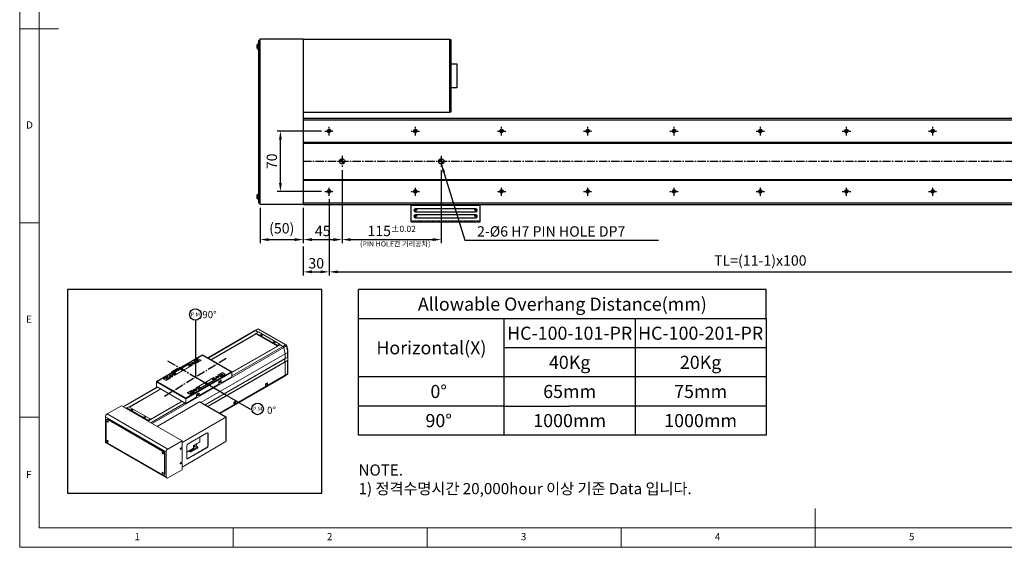
# Model space of a CAD drawing. Units: millimetres. Extents: x 10 to 5523, y 10 to 1256.
# Drawn here: x 10 to 1152, y 10 to 621 of the extents above; entities that cross this region are included whole.
import ezdxf
from ezdxf.enums import TextEntityAlignment as Align

# ---------------------------------------------------------------- set-up
doc = ezdxf.new("R2010")
doc.units = ezdxf.units.MM
doc.header["$LTSCALE"] = 0.5
doc.header["$PDSIZE"] = -1
for name, pattern in [('CENTER', [2, 1.25, -0.25, 0.25, -0.25]), ('CENTER2', [28.575, 19.05, -3.175, 3.175, -3.175]), ('HIDDEN', [0.375, 0.25, -0.125])]:
    doc.linetypes.add(name, pattern=pattern)
for name, color, linetype in [('1', 3, 'CENTER2'), ('2', 5, 'HIDDEN'), ('4', 4, 'Continuous'), ('CL', 1, 'CENTER'), ('표제란', 4, 'Continuous')]:
    doc.layers.add(name, color=color, linetype=linetype)
doc.styles.get("Standard").update_dxf_attribs({"font": 'romans.shx', "bigfont": 'whgtxt.shx'})
doc.dimstyles.new('A3', dxfattribs={"dimscale": 4, "dimtxt": 3, "dimasz": 2.5, "dimexe": 1, "dimexo": 1, "dimgap": 1, "dimtad": 1, "dimdec": 4, "dimdsep": 46, "dimtxsty": 'Standard', "dimcen": 0, "dimclrd": 4, "dimclre": 4, "dimclrt": 254, "dimazin": 2, "dimtfac": 1, "dimtdec": 4, "dimtmove": 0, "dimatfit": 3, "dimfxl": 1, "dimtolj": 1, "dimarcsym": 0})

# ---------------------------------------------------------------- blocks, each defined once
blk = doc.blocks.new('표제란2')
at = {"linetype": 'Continuous', "lineweight": 0}
for p, q in [((10, 297), (10, 20)), ((10, 20), (410, 20))]:
    blk.add_line(p, q, dxfattribs=at)
at = {"layer": '표제란', "linetype": 'Continuous', "lineweight": 0}
for p, q in [((15, 292), (15, 25)), ((10, 153.5), (20, 153.5)), ((10, 103.5), (15, 103.5)), ((15, 53.5), (10, 53.5)), ((215, 20), (215, 30)), ((15, 25), (275, 25)), ((65, 20), (65, 25)), ((115, 25), (115, 20)), ((165, 20), (165, 25))]:
    blk.add_line(p, q, dxfattribs=at)
at = {"layer": '표제란', "linetype": 'Continuous', "lineweight": 0, "char_height": 1.85, "attachment_point": 1}
for s, insert in [('D', (11.67, 129.67)), ('E', (11.67, 79.67)), ('F', (11.67, 39.67)), ('1', (39.58, 23.67)), ('2', (89.17, 23.67)), ('3', (139.17, 23.67)), ('4', (189.17, 23.67)), ('5', (239.17, 23.67))]:
    blk.add_mtext(s, dxfattribs=dict(at, insert=insert))
blk = doc.blocks.new('SHEET')
for p, q in [((611.02, 222.54), (331.02, 222.54)), ((331.02, 202.54), (331.02, 222.54)), ((611.02, 202.54), (611.02, 222.54)), ((331.02, 202.54), (611.02, 202.54)), ((331.02, 122.54), (331.02, 202.54)), ((431.02, 122.54), (431.02, 202.54)), ((521.02, 202.54), (521.02, 122.54)), ((611.02, 202.54), (611.02, 122.54)), ((611.02, 182.54), (431.02, 182.54)), ((611.02, 162.54), (331.02, 162.54)), ((431.02, 142.54), (331.02, 142.54)), ((431.02, 142.54), (476.02, 142.54)), ((611.02, 142.54), (476.02, 142.54)), ((611.02, 122.54), (331.02, 122.54))]:
    blk.add_line(p, q)
blk = doc.blocks.new('*D162')
at = {"color": 4, "lineweight": -2, "transparency": 16777216}
for p, q in [((359.9, 492.2), (308.4, 492.2)), ((312.4, 432.2), (312.4, 482.2)), ((359.9, 422.2), (308.4, 422.2))]:
    blk.add_line(p, q, dxfattribs=at)
at = {"color": 4, "transparency": 16777216}
for points in [[(310.7, 482.2), (314, 482.2), (312.4, 492.2)], [(310.7, 432.2), (314, 432.2), (312.4, 422.2)]]:
    blk.add_solid(points, dxfattribs=at)
at = {"layer": 'Defpoints', "color": 0, "transparency": 16777216}
for p in [(312.4, 492.2), (363.9, 492.2), (363.9, 422.2)]:
    blk.add_point(p, dxfattribs=at)
at = {"color": 254, "transparency": 16777216, "insert": (302.4, 457.2), "char_height": 12, "attachment_point": 5, "rotation": 90}
blk.add_mtext('\\A1;70', dxfattribs=at)
blk = doc.blocks.new('*D163')
at = {"color": 4, "lineweight": -2, "transparency": 16777216}
for p, q in [((383.9, 447), (383.9, 362.5)), ((338.9, 403.2), (338.9, 362.5)), ((348.9, 366.5), (373.9, 366.5))]:
    blk.add_line(p, q, dxfattribs=at)
at = {"color": 4, "transparency": 16777216}
for points in [[(348.9, 368.2), (348.9, 364.8), (338.9, 366.5)], [(373.9, 368.2), (373.9, 364.8), (383.9, 366.5)]]:
    blk.add_solid(points, dxfattribs=at)
at = {"layer": 'Defpoints', "color": 0, "transparency": 16777216}
for p in [(383.9, 451), (338.9, 407.2), (383.9, 366.5)]:
    blk.add_point(p, dxfattribs=at)
at = {"color": 254, "transparency": 16777216, "insert": (361.4, 376.5), "char_height": 12, "attachment_point": 5}
blk.add_mtext('\\A1;45', dxfattribs=at)
blk = doc.blocks.new('*D164')
at = {"color": 4, "lineweight": -2, "transparency": 16777216}
for p, q in [((383.9, 447), (383.9, 362.5)), ((498.9, 447), (498.9, 362.5)), ((393.9, 366.5), (488.9, 366.5))]:
    blk.add_line(p, q, dxfattribs=at)
at = {"color": 4, "transparency": 16777216}
for points in [[(393.9, 368.2), (393.9, 364.8), (383.9, 366.5)], [(488.9, 368.2), (488.9, 364.8), (498.9, 366.5)]]:
    blk.add_solid(points, dxfattribs=at)
at = {"layer": 'Defpoints', "color": 0, "transparency": 16777216}
for p in [(383.9, 451), (498.9, 451), (498.9, 366.5)]:
    blk.add_point(p, dxfattribs=at)
at = {"color": 254, "transparency": 16777216, "insert": (441.4, 376.5), "char_height": 12, "attachment_point": 5}
blk.add_mtext('\\A1;115{\\H7.200000;±0.02}', dxfattribs=at)
blk = doc.blocks.new('*D165')
at = {"color": 4, "lineweight": -2, "transparency": 16777216}
for p, q in [((368.9, 413.2), (368.9, 325.1)), ((338.9, 358.5), (338.9, 325.1)), ((348.9, 329.1), (358.9, 329.1))]:
    blk.add_line(p, q, dxfattribs=at)
at = {"color": 4, "transparency": 16777216}
for points in [[(348.9, 330.8), (348.9, 327.5), (338.9, 329.1)], [(358.9, 330.8), (358.9, 327.5), (368.9, 329.1)]]:
    blk.add_solid(points, dxfattribs=at)
at = {"layer": 'Defpoints', "color": 0, "transparency": 16777216}
for p in [(368.9, 417.2), (338.9, 362.5), (368.9, 329.1)]:
    blk.add_point(p, dxfattribs=at)
at = {"color": 254, "transparency": 16777216, "insert": (353.9, 339.1), "char_height": 12, "attachment_point": 5}
blk.add_mtext('\\A1;30', dxfattribs=at)
blk = doc.blocks.new('*D166')
at = {"color": 4, "lineweight": -2, "transparency": 16777216}
for p, q in [((368.9, 413.2), (368.9, 325.1)), ((1368.9, 413.2), (1368.9, 325.1)), ((378.9, 329.1), (1358.9, 329.1))]:
    blk.add_line(p, q, dxfattribs=at)
at = {"color": 4, "transparency": 16777216}
for points in [[(378.9, 330.8), (378.9, 327.5), (368.9, 329.1)], [(1358.9, 330.8), (1358.9, 327.5), (1368.9, 329.1)]]:
    blk.add_solid(points, dxfattribs=at)
at = {"layer": 'Defpoints', "color": 0, "transparency": 16777216}
for p in [(368.9, 417.2), (1368.9, 417.2), (1368.9, 329.1)]:
    blk.add_point(p, dxfattribs=at)
at = {"color": 254, "transparency": 16777216, "insert": (868.9, 342.3), "char_height": 12, "attachment_point": 5}
blk.add_mtext('\\A1;TL=(11-1)x100', dxfattribs=at)
blk = doc.blocks.new('A$C2E615F05')
blk.add_circle((5, 5), 1.62)
at = {"layer": '1', "linetype": 'CENTER', "ltscale": 2}
for p, q in [((10, 5), (0, 5)), ((5, 10), (5, 0))]:
    blk.add_line(p, q, dxfattribs=at)
at = {"layer": 'CL'}
blk.add_arc((5, 5), 2, 0, 270, dxfattribs=at)
blk = doc.blocks.new('*U159')
blk.add_blockref('A$C2E615F05', (-5, -5))
blk = doc.blocks.new('*U160')
at = {"color": 0, "linetype": 'ByBlock', "lineweight": -2, "transparency": 16777216, "extrusion": (0, 0, -1), "zscale": -1, "rotation": 270}
blk.add_blockref('*U159', (0, 0), dxfattribs=at)
blk = doc.blocks.new('*U161')
at = {"color": 0, "linetype": 'ByBlock', "lineweight": -2, "transparency": 16777216}
for p in [(0, 0), (100, 0), (200, 0), (300, 0), (400, 0), (500, 0), (600, 0), (700, 0), (800, 0), (900, 0), (1000, 0), (0, -70), (100, -70), (200, -70), (300, -70), (400, -70), (500, -70), (600, -70), (700, -70), (800, -70), (900, -70), (1000, -70)]:
    blk.add_blockref('*U160', p, dxfattribs=at)
blk = doc.blocks.new('A$C667E6C74')
for p, q in [((20.2, 80), (0, 80)), ((0, 0), (0, 80)), ((1.2, 80), (1.2, 0)), ((20.2, 0), (20.2, 80)), ((4.9, 75), (4.9, 5)), ((8.4, 5), (8.4, 75)), ((11.9, 75), (11.9, 5)), ((15.4, 5), (15.4, 75)), ((20.2, 0), (0, 0))]:
    blk.add_line(p, q)
for centre, start, end in [((6.7, 75), 0, 180), ((13.7, 75), 0, 180), ((6.7, 5), 180, 0), ((13.7, 5), 180, 0)]:
    blk.add_arc(centre, 1.75, start, end)
at = {"layer": '1'}
for p, q in [((4.7, 75), (8.7, 75)), ((6.7, 77), (6.7, 73)), ((11.7, 75), (15.7, 75)), ((13.7, 77), (13.7, 73)), ((4.7, 5), (8.7, 5)), ((6.7, 7), (6.7, 3)), ((11.7, 5), (15.7, 5)), ((13.7, 7), (13.7, 3))]:
    blk.add_line(p, q, dxfattribs=at)
at = {"layer": '2'}
blk.add_line((19, 0), (19, 80), dxfattribs=at)
blk = doc.blocks.new('*D175')
at = {"color": 4, "lineweight": -2, "transparency": 16777216}
for p, q in [((288.9, 403.2), (288.9, 362.5)), ((338.9, 403.2), (338.9, 362.5)), ((298.9, 366.5), (328.9, 366.5))]:
    blk.add_line(p, q, dxfattribs=at)
at = {"color": 4, "transparency": 16777216}
for points in [[(298.9, 368.2), (298.9, 364.8), (288.9, 366.5)], [(328.9, 368.2), (328.9, 364.8), (338.9, 366.5)]]:
    blk.add_solid(points, dxfattribs=at)
at = {"layer": 'Defpoints', "color": 0, "transparency": 16777216}
for p in [(288.9, 407.2), (338.9, 407.2), (338.9, 366.5)]:
    blk.add_point(p, dxfattribs=at)
at = {"color": 254, "transparency": 16777216, "insert": (313.9, 379.6), "char_height": 12, "attachment_point": 5}
blk.add_mtext('\\A1;(50)', dxfattribs=at)
blk = doc.blocks.new('A$C58CD3AF1')
for centre in [(34.4, 111.9), (104, 6.4)]:
    blk.add_circle(centre, 6.44)
at = {"layer": '1'}
for p, q in [((0, 20.8), (68.9, 63.1)), ((3.4, 60.1), (65.5, 23.9))]:
    blk.add_line(p, q, dxfattribs=at)
at = {"layer": 'CL'}
for p, q in [((34.4, 105.5), (34.4, 42)), ((34.4, 42), (96.4, 5.8))]:
    blk.add_line(p, q, dxfattribs=at)
for p in [(34.4, 111.9), (104, 6.4)]:
    blk.add_text('P.M', height=4.29).set_placement(p, align=Align.MIDDLE_CENTER)
for s, p in [('90%%D', (42.2, 107.8)), ('0%%D', (114.6, 0.9))]:
    blk.add_text(s, height=7.94).set_placement(p)
blk = doc.blocks.new('A$C18D14766')
at = {"color": 7, "linetype": 'Continuous', "lineweight": 15}
for p, q in [((170, 166.5), (167.2, 164.8)), ((170.7, 166.4), (167.9, 164.8)), ((201.2, 148.8), (170.7, 166.4)), ((202, 148.9), (171.5, 166.5)), ((167.2, 164.8), (114.3, 134.3)), ((168.3, 161.3), (117.9, 132.2)), ((168.3, 161.2), (118, 132.1)), ((168.5, 161.1), (118.1, 132.1)), ((167.9, 164.8), (170.6, 163.2)), ((167.9, 164.8), (170.6, 163.2)), ((168.6, 162), (168.3, 161.8)), ((192.3, 148), (168.3, 161.8)), ((168.3, 161.8), (168.3, 161.2)), ((168.3, 161.2), (192.3, 147.4)), ((171.1, 163.5), (168.6, 162)), ((168.6, 162), (192.3, 148.4)), ((194.8, 149.8), (171.1, 163.5)), ((195.2, 149), (141.4, 118)), ((192.2, 147.4), (141.4, 118.2)), ((192.2, 147.4), (141.4, 118.1)), ((192.3, 148.4), (194.8, 149.8)), ((195.2, 149.6), (192.3, 148)), ((192.3, 148), (192.3, 148.4)), ((192.3, 148), (192.3, 147.4)), ((195.2, 149.6), (194.8, 149.8)), ((195.2, 149.6), (195.2, 149)), ((195.2, 149), (198.4, 147.2)), ((195.2, 149), (198.4, 147.2)), ((201.2, 148.8), (198.4, 147.2)), ((202.1, 147.7), (199.3, 146.1)), ((108.6, 137.6), (57.2, 107.9)), ((108.6, 137.4), (57.7, 108)), ((103.8, 133.4), (99.2, 130.8)), ((103.8, 133.4), (106.6, 131.8)), ((141.2, 118.7), (108.6, 137.6)), ((140.7, 118.8), (108.6, 137.4)), ((200.8, 133.5), (111.4, 81.9)), ((200.6, 133.2), (111.6, 81.8)), ((204.1, 135.2), (200.6, 133.2)), ((200.8, 133.5), (200.6, 133.2)), ((200.8, 133.5), (200.6, 133.2)), ((200.6, 133.2), (200.6, 129.9)), ((200.6, 133.2), (200.6, 129.9)), ((203.6, 140.5), (200.8, 138.8)), ((200.8, 138.8), (200.8, 133.5)), ((200.8, 138.8), (200.8, 133.5)), ((203.6, 135.2), (200.8, 133.5)), ((203.6, 135.2), (203.6, 140.5)), ((204.1, 117), (204.1, 141.1)), ((204.1, 131.9), (204.1, 135.2)), ((80.3, 122.5), (74, 118.9)), ((80.6, 122.5), (74.3, 118.8)), ((94.2, 127.9), (74.4, 116.5)), ((97.1, 126.3), (77.3, 114.9)), ((77.3, 114.5), (97.4, 126.1)), ((80.6, 122.5), (81.5, 122)), ((94.2, 127.9), (97.1, 126.3)), ((96.8, 128.3), (96.8, 128.1)), ((97.4, 126.1), (97.1, 126.3)), ((97.1, 125.9), (97.1, 126.3)), ((97.6, 128.4), (98, 128.7)), ((97.7, 128.1), (97.6, 128.4)), ((98.3, 128), (97.7, 128.1)), ((97.8, 128.1), (98, 128.2)), ((98, 128.7), (98.5, 128.6)), ((98, 128.2), (98, 128.7)), ((98, 128.2), (98.3, 128.2)), ((98.7, 128.2), (98.3, 128)), ((98.3, 128.2), (98.5, 128.1)), ((98.5, 128.6), (98.7, 128.2)), ((98.5, 128.2), (98.5, 128.6)), ((99.2, 130.8), (98.8, 130.6)), ((98.8, 130.6), (102, 128.7)), ((102, 129.1), (99.2, 130.8)), ((99.2, 130.4), (99.2, 130.8)), ((99.5, 128.1), (99.5, 128.3)), ((106.6, 131.8), (102, 129.1)), ((102, 128.7), (107, 131.6)), ((102, 129.1), (102, 128.7)), ((107, 131.6), (106.6, 131.8)), ((106.6, 131.8), (106.6, 131.4)), ((200.6, 129.9), (114.4, 80.2)), ((200.8, 129.4), (115, 79.9)), ((204.1, 131.9), (200.6, 129.9)), ((200.6, 129.9), (200.8, 129.4)), ((200.6, 129.9), (200.8, 129.4)), ((203.6, 131.1), (200.8, 129.4)), ((200.8, 129.4), (200.8, 115.1)), ((200.8, 129.4), (200.8, 114.7)), ((203.6, 116.4), (203.6, 131.1)), ((64.9, 111), (64.5, 110.8)), ((64.5, 110.8), (67.7, 108.9)), ((69.5, 113.6), (64.9, 111)), ((64.9, 110.6), (64.9, 111)), ((64.9, 111), (67.7, 109.4)), ((72.3, 112), (67.7, 109.4)), ((67.7, 108.9), (72.7, 111.8)), ((69.5, 113.6), (72.3, 112)), ((72.1, 114), (72.1, 113.8)), ((72.7, 111.8), (72.3, 112)), ((72.3, 111.6), (72.3, 112)), ((72.8, 114.1), (73.2, 114.4)), ((73, 113.8), (72.8, 114.1)), ((73, 113.8), (73.2, 113.9)), ((73.5, 113.7), (73, 113.8)), ((73.2, 114.4), (73.8, 114.3)), ((73.2, 113.9), (73.2, 114.4)), ((73.2, 113.9), (73.5, 113.9)), ((73.9, 114), (73.5, 113.7)), ((73.5, 113.9), (73.7, 113.8)), ((73.8, 117.5), (73.8, 118.6)), ((73.8, 114.3), (73.9, 114)), ((73.8, 113.9), (73.8, 114.3)), ((74.4, 116.5), (74.1, 116.3)), ((74.1, 116.3), (77.3, 114.5)), ((74.3, 118.8), (75.2, 118.3)), ((74.3, 118.1), (74.3, 117.8)), ((74.8, 118.1), (74.4, 118.2)), ((77.3, 114.9), (74.4, 116.5)), ((74.4, 116.1), (74.4, 116.5)), ((74.7, 113.8), (74.7, 114)), ((77.3, 114.9), (77.3, 114.5)), ((89.8, 89.5), (140.7, 118.8)), ((141.4, 118.4), (89.8, 88.6)), ((121.1, 112.4), (101.3, 101)), ((123.9, 110.8), (104.1, 99.4)), ((104.1, 98.9), (124.3, 110.6)), ((121.1, 112.4), (123.9, 110.8)), ((123.7, 112.8), (123.7, 112.5)), ((124.3, 110.6), (123.9, 110.8)), ((123.9, 110.4), (123.9, 110.8)), ((124.4, 112.9), (124.9, 113.1)), ((124.6, 112.6), (124.4, 112.9)), ((125.2, 112.5), (124.6, 112.6)), ((124.7, 112.6), (124.9, 112.7)), ((124.9, 113.1), (125.4, 113.1)), ((124.9, 112.7), (124.9, 113.1)), ((124.9, 112.7), (125.1, 112.7)), ((125.1, 112.7), (125.4, 112.6)), ((125.6, 112.7), (125.2, 112.5)), ((125.4, 113.1), (125.6, 112.7)), ((125.4, 112.6), (125.4, 113.1)), ((126.1, 115.3), (125.7, 115.1)), ((125.7, 115.1), (128.9, 113.2)), ((130.7, 117.9), (126.1, 115.3)), ((128.9, 113.6), (126.1, 115.3)), ((126.1, 115.3), (126.1, 114.9)), ((126.3, 112.5), (126.3, 112.8)), ((200.8, 115.1), (127.4, 72.7)), ((200.8, 113.9), (128.4, 72.1)), ((200.1, 113.5), (128.4, 72.1)), ((133.5, 116.3), (128.9, 113.6)), ((128.9, 113.2), (133.8, 116.1)), ((128.9, 113.2), (128.9, 113.6)), ((130.1, 106.8), (141.4, 113.3)), ((130.7, 117.9), (133.5, 116.3)), ((133.8, 116.1), (133.5, 116.3)), ((133.5, 116.3), (133.5, 115.9)), ((141.4, 118.4), (141.4, 113.3)), ((200.8, 113.9), (200.1, 113.5)), ((200.8, 114.7), (203.6, 116.4)), ((200.8, 114.2), (203.3, 115.7)), ((200.8, 115.1), (200.8, 113.9)), ((58.1, 101.9), (19.7, 79.7)), ((61.7, 99.8), (26.6, 79.5)), ((61.8, 99.7), (26.7, 79.4)), ((62, 99.6), (26.9, 79.4)), ((89.8, 88.6), (56.9, 107.6)), ((56.9, 107.6), (56.9, 102.5)), ((56.9, 102.5), (89.8, 83.5)), ((57.7, 108), (89.8, 89.5)), ((67.7, 108.9), (67.7, 109.4)), ((101.3, 101), (101, 100.8)), ((101, 100.8), (104.1, 98.9)), ((104.1, 99.4), (101.3, 101)), ((101.3, 101), (101.3, 100.6)), ((104.1, 98.9), (104.1, 99.4)), ((105.4, 92.5), (125.9, 104.4)), ((126.6, 106), (128.8, 107.3)), ((126.6, 105.6), (126.6, 107.2)), ((127.3, 108.4), (128.7, 109.2)), ((127.4, 107.8), (127.7, 108.3)), ((127.4, 107.3), (127.4, 107.8)), ((127.5, 107.8), (127.4, 107.5)), ((127.4, 107.5), (127.7, 107.3)), ((127.7, 107.3), (127.4, 107.3)), ((127.7, 108), (127.5, 107.8)), ((127.7, 108.3), (128.1, 108.2)), ((127.7, 108.2), (127.7, 108.2)), ((127.7, 108.2), (127.7, 108)), ((127.7, 108.2), (127.7, 108.2)), ((127.7, 108), (128.1, 107.8)), ((128.1, 107.8), (127.7, 107.3)), ((128.1, 108.2), (128.1, 107.8)), ((129.4, 108.8), (128.7, 109.2)), ((128.7, 109.2), (128.7, 107.6)), ((128.7, 107.6), (129.4, 107.2)), ((128.9, 107.2), (129.6, 106.7)), ((129.4, 108.8), (129.4, 107.2)), ((89.8, 83.5), (101.1, 90.1)), ((89.8, 88.6), (89.8, 83.5)), ((91.8, 95.5), (91.4, 95.3)), ((91.4, 95.3), (94.6, 93.4)), ((96.4, 98.1), (91.8, 95.5)), ((91.8, 95.5), (94.6, 93.8)), ((91.8, 95.1), (91.8, 95.5)), ((99.2, 96.5), (94.6, 93.8)), ((94.6, 93.4), (99.6, 96.3)), ((94.6, 93.8), (94.6, 93.4)), ((96.4, 98.1), (99.2, 96.5)), ((98.9, 98.5), (98.9, 98.3)), ((99.6, 96.3), (99.2, 96.5)), ((99.2, 96.1), (99.2, 96.5)), ((99.7, 98.6), (100.1, 98.9)), ((99.8, 98.3), (99.7, 98.6)), ((100.4, 98.2), (99.8, 98.3)), ((99.9, 98.3), (100.1, 98.4)), ((100.1, 98.9), (100.7, 98.8)), ((100.1, 98.4), (100.1, 98.9)), ((100.1, 98.4), (100.4, 98.4)), ((100.8, 98.4), (100.4, 98.2)), ((100.4, 98.4), (100.6, 98.3)), ((100.7, 98.8), (100.8, 98.4)), ((100.7, 98.4), (100.7, 98.8)), ((101.6, 98.3), (101.6, 98.5)), ((101.8, 91.7), (104.1, 93)), ((101.8, 91.3), (101.8, 92.9)), ((102.6, 94.1), (104, 95)), ((102.6, 93.5), (103, 94)), ((102.6, 93.1), (102.6, 93.5)), ((102.8, 93.5), (102.6, 93.3)), ((102.6, 93.2), (103, 93)), ((103, 93), (102.6, 93.1)), ((102.9, 93.7), (102.8, 93.5)), ((102.9, 93.9), (102.9, 94)), ((102.9, 94), (102.9, 93.9)), ((102.9, 93.9), (102.9, 93.7)), ((102.9, 93.7), (103.3, 93.5)), ((103, 94), (103.3, 93.9)), ((103.3, 93.5), (103, 93)), ((103.3, 93.9), (103.3, 93.5)), ((104.7, 94.6), (104, 95)), ((104, 95), (104, 93.3)), ((104, 93.3), (104.7, 92.9)), ((104.2, 92.9), (104.9, 92.5)), ((104.7, 94.6), (104.7, 92.9)), ((1.8, 71.7), (17.7, 80.9)), ((85.6, 41.7), (17.7, 80.9)), ((20.1, 79.5), (23.3, 77.6)), ((23.7, 78.4), (23.3, 78.1)), ((47.4, 64.3), (23.3, 78.1)), ((23.3, 78.1), (23.3, 77.6)), ((26.2, 79.8), (23.7, 78.4)), ((23.7, 78.4), (47.4, 64.7)), ((49.9, 66.1), (26.2, 79.8)), ((85.8, 85.9), (47.4, 63.7)), ((85.6, 86), (50.2, 65.5)), ((85.7, 85.9), (50.2, 65.4)), ((57.6, 57.8), (105, 85.1)), ((134.7, 68), (105, 85.1)), ((105.4, 84.9), (105.8, 85.2)), ((134.4, 68.2), (105.4, 84.9)), ((134.8, 68.5), (105.8, 85.2)), ((67.9, 29.4), (0, 68.6)), ((0, 68.6), (0, 40.4)), ((1.8, 71.7), (69.7, 32.5)), ((47.4, 64.7), (49.9, 66.1)), ((50.2, 65.9), (49.9, 66.1)), ((85.6, 39.6), (134.7, 68)), ((134.4, 68.2), (134.8, 68.5)), ((134.7, 40.7), (134.7, 68)), ((134.7, 67.6), (135.1, 67.8)), ((134.7, 41.1), (134.7, 67.6)), ((135.1, 67.8), (134.8, 68.5)), ((135.1, 41.3), (135.1, 67.8)), ((0.7, 64.3), (0.7, 42.3)), ((1.9, 65.9), (1.2, 65.5)), ((2.5, 65.4), (3.2, 65.8)), ((64, 29.8), (2.5, 65.4)), ((64.7, 30.2), (3.2, 65.8)), ((50.2, 65.9), (47.4, 64.3)), ((47.4, 64.3), (47.4, 64.7)), ((47.4, 64.3), (47.4, 63.7)), ((50.6, 61.9), (47.4, 63.7)), ((50.2, 65.9), (50.2, 65.4)), ((113.1, 50.2), (92.6, 38.4)), ((105.4, 40.3), (105.4, 45.8)), ((114.5, 49.5), (114.9, 49.2)), ((114.5, 49.5), (114.5, 36.8)), ((114.9, 36.6), (114.9, 49.2)), ((0, 40.4), (67.9, 1.3)), ((0.5, 39.3), (68.4, 0.1)), ((2.5, 39.2), (64, 3.7)), ((69.7, 32.5), (85.6, 41.7)), ((85.1, 33.3), (83.7, 32.4)), ((84.1, 33.6), (85.6, 34.4)), ((84.1, 33.5), (84.1, 33.5)), ((85, 34.1), (85, 33.2)), ((85.1, 33.3), (85.6, 33)), ((85.2, 33.2), (85.2, 34.2)), ((85.6, 34.4), (85.6, 41.7)), ((85.6, 12.3), (134.7, 40.7)), ((90.9, 35.3), (90.9, 22.7)), ((90.9, 29), (98.5, 33.4)), ((112.7, 33.8), (92.2, 21.9)), ((92.6, 21.7), (113.1, 33.5)), ((94.9, 30.2), (103.2, 35)), ((94.9, 28.8), (103.2, 33.6)), ((98.5, 36.3), (105.4, 40.3)), ((98.5, 33.4), (98.5, 36.3)), ((98.5, 34), (101.7, 35.8)), ((98.6, 34.6), (99.1, 34.9)), ((99.1, 36.4), (102.7, 38.5)), ((103.2, 35), (101.7, 35.8)), ((102.7, 38.5), (102.7, 38.7)), ((103.2, 33.6), (103.2, 35)), ((112.7, 33.8), (113.1, 33.5)), ((114.5, 36.8), (114.9, 36.6)), ((134.7, 41.1), (135.1, 41.3)), ((134.7, 41.1), (134.8, 41.1)), ((134.8, 41.1), (135.1, 41.3)), ((64, 29.8), (64.7, 30.2)), ((65.8, 26.8), (66.5, 27.2)), ((65.8, 4.7), (65.8, 26.8)), ((66.5, 5.1), (66.5, 27.2)), ((67.9, 1.3), (67.9, 29.4)), ((83.7, 32.4), (83.6, 32.4)), ((83.7, 32.4), (84.1, 32.2)), ((85.6, 33), (84.1, 32.2)), ((85.6, 18.1), (85.6, 33)), ((90.9, 29), (93.2, 30.4)), ((92.7, 30), (94.9, 28.8)), ((93.4, 30.5), (93.4, 30.5)), ((93.9, 30.8), (94.9, 30.2)), ((94.9, 30.2), (94.9, 28.8)), ((83.7, 16.1), (83.6, 16.1)), ((85.1, 16.9), (83.7, 16.1)), ((83.7, 16.1), (84.1, 15.9)), ((84.1, 17.3), (85.6, 18.1)), ((84.1, 17.1), (84.1, 17.2)), ((85.6, 16.7), (84.1, 15.9)), ((85, 17.8), (85, 16.9)), ((85.1, 16.9), (85.6, 16.7)), ((85.2, 16.9), (85.2, 17.9)), ((85.6, 9.4), (85.6, 16.7)), ((92.2, 21.9), (92.6, 21.7)), ((65.2, 3.6), (66, 4)), ((65.8, 4.7), (66.5, 5.1)), ((69.7, 0.2), (85.6, 9.4))]:
    blk.add_line(p, q, dxfattribs=at)
at = {"color": 8, "linetype": 'Continuous', "lineweight": 15}
for p, q in [((167.9, 164.8), (114.7, 134)), ((199.3, 146.1), (52, 61)), ((198.4, 147.2), (141.4, 114.3)), ((200.8, 138.8), (106.8, 84.6)), ((74.4, 118.2), (74.3, 118.1)), ((58.5, 101.6), (20.1, 79.5)), ((129, 107.1), (126.6, 105.7)), ((104.2, 92.8), (101.8, 91.5)), ((89, 84), (50.6, 61.9)), ((101.8, 37.4), (99.3, 36))]:
    blk.add_line(p, q, dxfattribs=at)
at = {"color": 7, "linetype": 'Continuous', "lineweight": 15, "flags": 128}
for points in [[(174.1, 159.6), (174.3, 159.5), (174.7, 159.5), (175, 159.5), (175.3, 159.6), (175.4, 159.8), (175.5, 160), (175.4, 160.2), (175.3, 160.3), (175, 160.4), (174.7, 160.5), (174.3, 160.4), (174.1, 160.3), (173.9, 160.2), (173.8, 160), (173.9, 159.8), (174.1, 159.6)], [(188.2, 151.5), (188.5, 151.4), (188.8, 151.3), (189.1, 151.4), (189.4, 151.5), (189.6, 151.6), (189.6, 151.8), (189.6, 152), (189.4, 152.2), (189.1, 152.3), (188.8, 152.3), (188.5, 152.3), (188.2, 152.2), (188, 152), (187.9, 151.8), (188, 151.6), (188.2, 151.5)], [(108.6, 137.4), (108.6, 137.5), (108.6, 137.5), (108.6, 137.6), (108.6, 137.6)], [(86.6, 120.9), (86.9, 121.1), (87, 121.4), (86.9, 121.7), (86.6, 121.9), (86.2, 122.1), (85.8, 122.1), (85.3, 122.1), (84.9, 121.9), (84.6, 121.7), (84.5, 121.4), (84.6, 121.1), (84.9, 120.9), (85.3, 120.7), (85.8, 120.7), (86.2, 120.7), (86.6, 120.9)], [(94.8, 125.6), (95, 125.8), (95.1, 126.1), (95, 126.4), (94.8, 126.6), (94.4, 126.8), (93.9, 126.8), (93.4, 126.8), (93, 126.6), (92.7, 126.4), (92.6, 126.1), (92.7, 125.8), (93, 125.6), (93.4, 125.4), (93.9, 125.4), (94.4, 125.4), (94.8, 125.6)], [(96.9, 129), (96.6, 128.8), (96.5, 128.5), (96.5, 128.1), (96.7, 127.8), (97.1, 127.6), (97.5, 127.4), (98.1, 127.4), (98.6, 127.4), (99.1, 127.5), (99.5, 127.8), (99.7, 128.1), (99.8, 128.4), (99.7, 128.7), (99.4, 129), (99, 129.2), (98.5, 129.3), (97.9, 129.3), (97.4, 129.2), (96.9, 129)], [(99.1, 127.8), (99.4, 128), (99.5, 128.3), (99.4, 128.6), (99.2, 128.8), (98.8, 129), (98.3, 129.1), (97.8, 129.1), (97.4, 129), (97, 128.8), (96.8, 128.5), (96.8, 128.2), (97, 128), (97.3, 127.7), (97.7, 127.6), (98.2, 127.6), (98.7, 127.6), (99.1, 127.8)], [(103.6, 130.7), (103.9, 130.9), (104, 131.2), (103.9, 131.5), (103.6, 131.7), (103.2, 131.9), (102.7, 131.9), (102.3, 131.9), (101.8, 131.7), (101.6, 131.5), (101.5, 131.2), (101.6, 130.9), (101.8, 130.7), (102.3, 130.5), (102.7, 130.5), (103.2, 130.5), (103.6, 130.7)], [(69.7, 111.1), (69.9, 111.3), (70, 111.6), (69.9, 111.9), (69.7, 112.1), (69.3, 112.3), (68.8, 112.3), (68.3, 112.3), (67.9, 112.1), (67.6, 111.9), (67.5, 111.6), (67.6, 111.3), (67.9, 111.1), (68.3, 110.9), (68.8, 110.9), (69.3, 110.9), (69.7, 111.1)], [(72.2, 114.7), (71.9, 114.5), (71.7, 114.2), (71.7, 113.8), (71.9, 113.5), (72.3, 113.3), (72.8, 113.1), (73.3, 113.1), (73.9, 113.1), (74.4, 113.3), (74.8, 113.5), (75, 113.8), (75.1, 114.1), (75, 114.4), (74.7, 114.7), (74.2, 114.9), (73.7, 115), (73.2, 115), (72.7, 114.9), (72.2, 114.7)], [(74.3, 113.5), (74.6, 113.7), (74.7, 114), (74.7, 114.3), (74.4, 114.5), (74, 114.7), (73.6, 114.8), (73.1, 114.8), (72.6, 114.7), (72.3, 114.5), (72.1, 114.2), (72.1, 113.9), (72.2, 113.7), (72.5, 113.5), (73, 113.3), (73.4, 113.3), (73.9, 113.3), (74.3, 113.5)], [(78.5, 116.2), (78.8, 116.4), (78.9, 116.7), (78.8, 117), (78.5, 117.2), (78.1, 117.4), (77.6, 117.4), (77.2, 117.4), (76.7, 117.2), (76.5, 117), (76.4, 116.7), (76.5, 116.4), (76.7, 116.2), (77.2, 116), (77.6, 116), (78.1, 116), (78.5, 116.2)], [(121.6, 110.1), (121.9, 110.3), (122, 110.6), (121.9, 110.9), (121.6, 111.1), (121.2, 111.2), (120.8, 111.3), (120.3, 111.2), (119.9, 111.1), (119.6, 110.9), (119.5, 110.6), (119.6, 110.3), (119.9, 110.1), (120.3, 109.9), (120.8, 109.9), (121.2, 109.9), (121.6, 110.1)], [(123.8, 113.5), (123.5, 113.2), (123.3, 112.9), (123.4, 112.6), (123.6, 112.3), (123.9, 112.1), (124.4, 111.9), (124.9, 111.9), (125.5, 111.9), (126, 112), (126.4, 112.3), (126.6, 112.5), (126.7, 112.9), (126.6, 113.2), (126.3, 113.4), (125.9, 113.7), (125.4, 113.8), (124.8, 113.8), (124.3, 113.7), (123.8, 113.5)], [(126, 112.3), (126.2, 112.5), (126.3, 112.8), (126.3, 113.1), (126, 113.3), (125.7, 113.5), (125.2, 113.6), (124.7, 113.6), (124.3, 113.5), (123.9, 113.3), (123.7, 113), (123.7, 112.7), (123.8, 112.4), (124.2, 112.2), (124.6, 112.1), (125.1, 112), (125.5, 112.1), (126, 112.3)], [(130.5, 115.2), (130.8, 115.4), (130.9, 115.7), (130.8, 116), (130.5, 116.2), (130.1, 116.3), (129.6, 116.4), (129.1, 116.3), (128.7, 116.2), (128.4, 116), (128.4, 115.7), (128.4, 115.4), (128.7, 115.2), (129.1, 115), (129.6, 115), (130.1, 115), (130.5, 115.2)], [(99.1, 99.2), (98.7, 99), (98.6, 98.7), (98.6, 98.3), (98.8, 98), (99.2, 97.8), (99.6, 97.6), (100.2, 97.6), (100.7, 97.6), (101.2, 97.7), (101.6, 98), (101.9, 98.3), (101.9, 98.6), (101.8, 98.9), (101.5, 99.2), (101.1, 99.4), (100.6, 99.5), (100.1, 99.5), (99.5, 99.4), (99.1, 99.2)], [(101.2, 98), (101.5, 98.2), (101.6, 98.5), (101.5, 98.8), (101.3, 99), (100.9, 99.2), (100.4, 99.3), (100, 99.3), (99.5, 99.2), (99.2, 99), (99, 98.7), (98.9, 98.4), (99.1, 98.2), (99.4, 97.9), (99.8, 97.8), (100.3, 97.8), (100.8, 97.8), (101.2, 98)], [(105.4, 100.7), (105.7, 100.9), (105.8, 101.2), (105.7, 101.5), (105.4, 101.7), (105, 101.9), (104.5, 101.9), (104, 101.9), (103.6, 101.7), (103.3, 101.5), (103.3, 101.2), (103.3, 100.9), (103.6, 100.7), (104, 100.5), (104.5, 100.5), (105, 100.5), (105.4, 100.7)], [(113.5, 105.4), (113.8, 105.6), (113.9, 105.9), (113.8, 106.2), (113.5, 106.4), (113.1, 106.5), (112.6, 106.6), (112.2, 106.5), (111.7, 106.4), (111.5, 106.2), (111.4, 105.9), (111.5, 105.6), (111.7, 105.4), (112.2, 105.2), (112.6, 105.2), (113.1, 105.2), (113.5, 105.4)], [(126.6, 106.8), (126.7, 106.8), (126.9, 106.8)], [(126.8, 106.7), (126.9, 106.7), (127.1, 106.8)], [(128.2, 108.1), (128.2, 108.3), (128.1, 108.4), (127.9, 108.4), (127.7, 108.4), (127.5, 108.2), (127.4, 108), (127.2, 107.7), (127.2, 107.5), (127.2, 107.3), (127.4, 107.2), (127.5, 107.1), (127.7, 107.2), (127.9, 107.4), (128.1, 107.6), (128.2, 107.8), (128.2, 108.1)], [(181.1, 105.4), (181.1, 105.8), (180.9, 106.1), (180.6, 106.3), (180.3, 106.2), (179.9, 106), (179.5, 105.7), (179.2, 105.3), (178.9, 104.8), (178.8, 104.3), (178.8, 103.8), (178.9, 103.5), (179.2, 103.3), (179.5, 103.2), (179.9, 103.3), (180.3, 103.6), (180.6, 104), (180.9, 104.4), (181.1, 104.9), (181.1, 105.4)], [(178.8, 104.5), (178.9, 104.3), (179.1, 104.3), (179.4, 104.4), (179.6, 104.6), (179.8, 104.8), (179.9, 105.1), (180, 105.4)], [(180, 105.4), (179.9, 105.7), (179.8, 105.8), (179.6, 105.9)], [(89.8, 88.6), (89.8, 88.7), (89.8, 88.8), (89.8, 88.9), (89.8, 89), (89.8, 89.2), (89.8, 89.3), (89.8, 89.4), (89.8, 89.5)], [(96.5, 95.6), (96.8, 95.8), (96.9, 96.1), (96.8, 96.4), (96.5, 96.6), (96.1, 96.8), (95.7, 96.8), (95.2, 96.8), (94.8, 96.6), (94.5, 96.4), (94.4, 96.1), (94.5, 95.8), (94.8, 95.6), (95.2, 95.4), (95.7, 95.4), (96.1, 95.4), (96.5, 95.6)], [(101.8, 92.5), (101.9, 92.5), (102.2, 92.5)], [(102, 92.5), (102.1, 92.5), (102.3, 92.5)], [(103.5, 93.8), (103.4, 94), (103.3, 94.1), (103.2, 94.2), (103, 94.1), (102.8, 93.9), (102.6, 93.7), (102.5, 93.5), (102.5, 93.2), (102.5, 93), (102.6, 92.9), (102.8, 92.9), (103, 92.9), (103.2, 93.1), (103.3, 93.3), (103.4, 93.5), (103.5, 93.8)], [(145.8, 85), (145.7, 85.4), (145.5, 85.7), (145.3, 85.9), (144.9, 85.8), (144.5, 85.6), (144.1, 85.3), (143.8, 84.9), (143.6, 84.4), (143.4, 83.9), (143.4, 83.4), (143.6, 83.1), (143.8, 82.9), (144.1, 82.8), (144.5, 82.9), (144.9, 83.2), (145.3, 83.6), (145.5, 84), (145.7, 84.5), (145.8, 85)], [(143.5, 84.1), (143.6, 83.9), (143.8, 83.9), (144, 84), (144.2, 84.2), (144.4, 84.4), (144.6, 84.7), (144.6, 85)], [(144.6, 85), (144.6, 85.3), (144.4, 85.4), (144.3, 85.4)], [(29.1, 76), (29.4, 75.9), (29.7, 75.8), (30, 75.9), (30.3, 76), (30.5, 76.1), (30.5, 76.3), (30.5, 76.5), (30.3, 76.7), (30, 76.8), (29.7, 76.8), (29.4, 76.8), (29.1, 76.7), (28.9, 76.5), (28.8, 76.3), (28.9, 76.1), (29.1, 76)], [(43.2, 67.8), (43.5, 67.7), (43.8, 67.7), (44.2, 67.7), (44.4, 67.8), (44.6, 68), (44.7, 68.1), (44.6, 68.3), (44.4, 68.5), (44.2, 68.6), (43.8, 68.6), (43.5, 68.6), (43.2, 68.5), (43.1, 68.3), (43, 68.1), (43.1, 68), (43.2, 67.8)], [(3.1, 63), (3, 63.3), (2.9, 63.6), (2.7, 63.8), (2.5, 64), (2.2, 64.1), (2, 64), (1.9, 63.9), (1.9, 63.7), (1.9, 63.4), (2, 63.1), (2.2, 62.8), (2.5, 62.6), (2.7, 62.5), (2.9, 62.6), (3, 62.7), (3.1, 63)], [(3.1, 40.9), (3, 41.2), (2.9, 41.5), (2.7, 41.8), (2.5, 42), (2.2, 42), (2, 42), (1.9, 41.8), (1.9, 41.6), (1.9, 41.3), (2, 41), (2.2, 40.8), (2.5, 40.6), (2.7, 40.5), (2.9, 40.5), (3, 40.7), (3.1, 40.9)], [(84.1, 32.2), (83.9, 32.1), (83.7, 32.2), (83.6, 32.3), (83.5, 32.6), (83.6, 32.8), (83.7, 33.1), (83.9, 33.4), (84.1, 33.6)], [(99.1, 34.9), (99.2, 35), (99.4, 35.3), (99.4, 35.8), (99.2, 36.2), (99, 36.6)], [(64.6, 27.4), (64.5, 27.7), (64.4, 28), (64.2, 28.3), (64, 28.5), (63.8, 28.6), (63.6, 28.5), (63.4, 28.4), (63.4, 28.1), (63.4, 27.9), (63.6, 27.6), (63.8, 27.3), (64, 27.1), (64.2, 27), (64.4, 27.1), (64.5, 27.2), (64.6, 27.4)], [(84.1, 15.9), (83.9, 15.8), (83.7, 15.8), (83.6, 16), (83.5, 16.2), (83.6, 16.5), (83.7, 16.8), (83.9, 17.1), (84.1, 17.3)], [(64.6, 5.4), (64.5, 5.7), (64.4, 6), (64.2, 6.3), (64, 6.4), (63.8, 6.5), (63.6, 6.5), (63.4, 6.3), (63.4, 6.1), (63.4, 5.8), (63.6, 5.5), (63.8, 5.2), (64, 5.1), (64.2, 5), (64.4, 5), (64.5, 5.2), (64.6, 5.4)]]:
    blk.add_lwpolyline(points, dxfattribs=at)
at = {"color": 7, "linetype": 'Continuous', "lineweight": 15}
for centre, radius, start, end in [((170.7, 165.2), 1.5, 60.0027, 119.9973), ((167.5, 164.2), 0.72, 52.7642, 115.9256), ((167.5, 164.1), 0.76, 54.6385, 114.0513), ((174.7, 158.3), 1.37, 69.8161, 110.1848), ((174.7, 158.2), 1.4, 74.2079, 105.7932), ((188.8, 150.1), 1.37, 69.8161, 110.1848), ((188.8, 150), 1.4, 74.2079, 105.7932), ((197.1, 145.2), 2.29, 20.9293, 57.4065), ((181.1, 138.4), 19.7, 1.1784, 22.8019), ((181.1, 138.4), 19.7, 1.1784, 22.8019), ((200, 146.9), 2.29, 20.9293, 57.4065), ((201.2, 147.6), 1.5, 21.9481, 60.0027), ((183.9, 140.1), 19.7, 1.1784, 22.8019), ((80.5, 122.3), 0.302, 54.382, 114.3071), ((97.4, 128.1), 0.612, 183.9176, 237.786), ((98.1, 127.4), 0.768, 80.2317, 117.3556), ((98.2, 127.5), 0.676, 65.2279, 81.8191), ((98.9, 128.1), 0.589, 301.0827, 357.2116), ((72.7, 113.8), 0.612, 183.9177, 237.7857), ((73.4, 113.1), 0.768, 80.2317, 117.3556), ((73.4, 113.2), 0.676, 65.2279, 81.8191), ((74.1, 118.6), 0.262, 50.7965, 189.2142), ((74.4, 118.2), 0.109, 50.7973, 189.2135), ((74.1, 113.8), 0.589, 301.0823, 357.2117), ((124.3, 112.6), 0.612, 183.9181, 237.7858), ((125, 111.9), 0.768, 80.2317, 117.3553), ((125, 112), 0.676, 65.2283, 81.8189), ((125.8, 112.6), 0.589, 301.0827, 357.2116), ((202.6, 117), 1.5, 299.9973, 360), ((125.1, 105.6), 1.54, 302.6054, 357.395), ((128.1, 107.1), 1.54, 122.6048, 177.3946), ((126.6, 108.4), 1.68, 280.1254, 0), ((127, 108.2), 0.661, 302.7698, 321.9344), ((126.9, 108.2), 0.767, 320.2268, 357.3641), ((126.6, 108.4), 1.68, 0, 19.8799), ((129, 108.9), 0.437, 350.7859, 129.2022), ((129.2, 107.6), 0.493, 173.7028, 234.9862), ((129.9, 107.1), 0.437, 170.7859, 309.2022), ((99.5, 98.3), 0.612, 183.9179, 237.7873), ((100.3, 97.6), 0.768, 80.2317, 117.3553), ((100.3, 97.7), 0.676, 65.2283, 81.8189), ((100.3, 91.4), 1.54, 302.6058, 357.3945), ((101, 98.3), 0.589, 301.0806, 357.2116), ((103.4, 92.9), 1.54, 122.6048, 177.3946), ((101.9, 94.1), 1.68, 280.1254, 0), ((102.3, 93.9), 0.661, 302.7698, 321.9344), ((102.2, 94), 0.767, 320.2268, 357.3641), ((101.9, 94.1), 1.68, 0, 19.8799), ((104.2, 94.6), 0.437, 350.7862, 129.2049), ((104.5, 93.3), 0.493, 173.7028, 234.9862), ((105.1, 92.9), 0.437, 170.7859, 309.2022), ((3.8, 68.4), 3.84, 122.6053, 177.3947), ((29.7, 74.6), 1.37, 69.8142, 110.1852), ((29.7, 74.5), 1.4, 74.2037, 105.7955), ((43.8, 66.5), 1.37, 69.8142, 110.1851), ((43.8, 66.4), 1.4, 74.2039, 105.7953), ((1.8, 64.5), 1.09, 50.7967, 189.214), ((2.4, 64.7), 1.26, 54.3826, 114.3067), ((3.9, 64.2), 1.37, 189.7964, 230.1982), ((113.8, 49.4), 1.09, 350.7864, 129.2027), ((113.1, 49.6), 1.37, 355.6778, 40.5251), ((1.3, 40.4), 1.34, 176.4841, 232.2026), ((4.5, 42.5), 3.84, 182.6055, 237.3945), ((3.9, 42.1), 1.37, 189.7962, 230.1984), ((83.1, 33.5), 0.915, 296.5615, 358.6644), ((94.7, 35.2), 3.84, 122.6058, 177.3942), ((97.4, 35.2), 1.32, 325.5179, 34.4821), ((-58.7, 46.7), 160.8, 356.1292, 356.7002), ((103.2, 37.4), 1.4, 149.4587, 178.6424), ((110.6, 37), 3.84, 302.6058, 357.3942), ((111.1, 36.7), 3.84, 302.6058, 357.3942), ((61.9, 26.6), 3.84, 2.6056, 57.3944), ((65.5, 28.6), 1.37, 189.7964, 230.1985), ((62.6, 27), 3.84, 2.6056, 57.3944), ((71.7, 29.3), 3.84, 122.6054, 177.3947), ((91.9, 22.5), 1.09, 170.7865, 309.2027), ((83.1, 17.1), 0.915, 296.5613, 358.6645), ((91.4, 23), 1.37, 259.4787, 304.3168), ((64.7, 4.6), 1.09, 230.7968, 9.2141), ((65.5, 6.6), 1.37, 189.7965, 230.1983), ((65.3, 5), 1.22, 304.5651, 6.747), ((69, 1.1), 1.09, 170.7857, 309.2035)]:
    blk.add_arc(centre, radius, start, end, dxfattribs=at)
at = {"color": 8, "linetype": 'Continuous', "lineweight": 15}
for centre, radius, start, end in [((170.3, 165.8), 0.72, 52.7642, 115.9256), ((171.2, 165.8), 0.754, 65.6918, 125.6176), ((201.6, 148.2), 0.754, 65.6918, 125.6176), ((201.9, 148.5), 0.795, 288.2882, 337.3813), ((203.4, 141.1), 0.719, 292.7403, 355.955), ((202.9, 116.3), 0.715, 303.845, 7.4672), ((203.3, 117.1), 0.754, 294.3744, 354.3058)]:
    blk.add_arc(centre, radius, start, end, dxfattribs=at)
at = {"color": 7, "linetype": 'Continuous', "lineweight": 15}
for centre, major_axis, ratio, start_param, end_param in [((202.6, 133.3), (1.44, 1.91), 0.227762, 6.188834, 6.77452), ((202.6, 134.1), (-0.97, 3.1), 0.368959, 3.224145, 3.809831), ((140.7, 118.4), (0.707, 0), 0.577382, 0, 1.570796), ((57.7, 107.6), (0.707, 0), 0.577382, 1.570796, 3.141593)]:
    blk.add_ellipse(centre, major_axis=major_axis, ratio=ratio, start_param=start_param, end_param=end_param, dxfattribs=at)
blk.add_open_spline([(204.1, 141.1), (204.1, 141.3), (204.1, 142), (204, 143.1), (203.7, 144.5), (203.4, 145.9), (203, 147.2), (202.7, 147.9), (202.6, 148.1)], degree=3, knots=[0, 0, 0, 0, 0.105023, 0.30184, 0.498352, 0.694501, 0.890259, 1, 1, 1, 1], dxfattribs=at)
blk.add_blockref('A$C58CD3AF1', (66.1, 70.9))

msp = doc.modelspace()

# ---------------------------------------------------------------- hatches: boundary and pattern name
h = msp.add_hatch()
h.set_pattern_fill('JIS_WOOD', color=1)
h.set_pattern_definition([(45, (-8372.90785, 469.48275), (-0.5, 0.5), [])])
h.paths.add_polyline_path([(383.92613, 457.24241), (383.92613, 460.24241, 0.4142135624), (380.92613, 457.24241)])
h.paths.add_polyline_path([(386.92613, 457.24241), (383.92613, 457.24241), (383.92613, 454.24241, 0.4142135624)])
h.paths.add_polyline_path([(498.92613, 460.24241, 0.4142135624), (495.92613, 457.24241), (498.92613, 457.24241)])
h.paths.add_polyline_path([(498.92613, 454.24241, 0.4142135624), (501.92613, 457.24241), (498.92613, 457.24241)])

# ---------------------------------------------------------------- linework, layer by layer
for p, q in [((285.27613, 588.13233), (285.27613, 592.35247)), ((286.92613, 593.0924), (286.57613, 593.0924)), ((286.57613, 593.0924), (286.57613, 587.3924)), ((286.57613, 587.3924), (286.92613, 587.3924)), ((286.92613, 587.3924), (286.92613, 593.0924)), ((338.92613, 507.24241), (1456.92613, 507.24241)), ((338.92613, 507.24241), (338.92613, 407.2424)), ((338.92613, 505.24241), (1456.92613, 505.24241)), ((338.92613, 479.2424), (1456.92613, 479.2424)), ((338.92613, 478.2424), (1456.92613, 478.2424)), ((338.92613, 436.24241), (1456.92613, 436.24241)), ((338.92613, 435.24241), (1456.92613, 435.24241)), ((285.27613, 414.13233), (285.27613, 418.35247)), ((286.92613, 419.0924), (286.57613, 419.0924)), ((286.57613, 419.0924), (286.57613, 413.3924)), ((286.57613, 413.3924), (286.92613, 413.3924)), ((286.92613, 413.3924), (286.92613, 419.0924)), ((338.92613, 409.2424), (1456.92613, 409.2424)), ((338.92613, 407.2424), (1456.92613, 407.2424))]:
    msp.add_line(p, q)
for points in [[(286.92613, 409.2424), (288.92613, 409.2424), (288.92613, 597.2424), (286.92613, 597.2424)], [(288.92613, 599.2424), (338.92613, 599.2424), (338.92613, 407.2424), (288.92613, 407.2424)], [(508.92613, 598.2424), (338.92613, 598.2424), (338.92613, 514.2424), (508.92613, 514.2424)], [(508.92613, 598.2424), (510.12613, 598.2424), (510.12613, 514.2424), (508.92613, 514.2424)], [(517.12613, 542.2424), (510.12613, 542.2424), (510.12613, 570.2424), (517.12613, 570.2424)]]:
    msp.add_lwpolyline(points, close=True)
for centre in [(383.92613, 457.24241), (498.92613, 457.24241)]:
    msp.add_circle(centre, 3)
for centre, start, end in [((287.33771, 590.2424), 104.96101777, 134.33399218), ((287.33771, 590.2424), 225.66600782, 255.03898223), ((287.33771, 416.2424), 104.96101777, 134.33399218), ((287.33771, 416.2424), 225.66600782, 255.03898223)]:
    msp.add_arc(centre, 2.95, start, end)
at = {"layer": '1'}
for p, q in [((338.92613, 457.24241), (1456.92613, 457.24241)), ((383.92613, 463.49241), (383.92613, 450.99241)), ((498.92613, 463.49241), (498.92613, 450.99241))]:
    msp.add_line(p, q, dxfattribs=at)
at = {"layer": '4'}
msp.add_lwpolyline([(65.34916, 72.79151), (360.33221, 72.79151), (360.33221, 308.65768), (65.34916, 308.65768)], close=True, dxfattribs=at)

# ---------------------------------------------------------------- block references
for name, p, xscale, yscale, zscale in [('표제란2', (-35, -80), 4.5, 4.5, 4.5), ('SHEET', (-155.50994, -66.87827), 1.6875, 1.6875, 1.6875), ('A$C18D14766', (109.52184, 90.18717), 1.0368, 1.0368, 1.0368)]:
    msp.add_blockref(name, p, dxfattribs=dict(xscale=xscale, yscale=yscale, zscale=zscale))
msp.add_blockref('*U161', (368.92613, 492.24241))
at = {"rotation": 270}
msp.add_blockref('A$C667E6C74', (463.92613, 407.24241), dxfattribs=at)

# ---------------------------------------------------------------- texts
at = {"color": 254, "attachment_point": 7}
for s, insert, char_height in [('2-%%C6{\\A1; H7 PIN HOLE DP7}', (540.36131, 369.98745), 12), ('\\A1;NOTE.\\P1) 정격수명시간 20,000hour 이상 기준 Data 입니다.', (402.93581, 71.51259), 12.9166203)]:
    msp.add_mtext(s, dxfattribs=dict(at, insert=insert, char_height=char_height))
at = {"color": 9, "insert": (486.37987, 356.6603), "char_height": 6, "attachment_point": 9}
msp.add_mtext('(PIN HOLE간 거리공차)', dxfattribs=at)
at = {"char_height": 15.1875, "attachment_point": 5}
for s, insert in [('{\\fGulimChe|b0|i0|c129|p49;Allowable Overhang Distance(mm)}', (639.33221, 291.78268)), ('{\\fGulimChe|b0|i0|c129|p49;HC-100-101-PR}', (647.76971, 258.03268)), ('{\\fGulimChe|b0|i0|c129|p49;HC-100-201-PR}', (799.64471, 258.03268)), ('{\\fGulimChe|b0|i0|c129|p49;Horizontal(X)}', (487.45721, 241.15768)), ('{\\fGulimChe|b0|i0|c129|p49;40Kg}', (647.76971, 224.28268)), ('{\\fGulimChe|b0|i0|c129|p49;20Kg}', (799.64471, 224.28268)), ('{\\fGulimChe|b0|i0|c129|p49;0%%D}', (495.89471, 190.53268)), ('{\\fGulimChe|b0|i0|c129|p49;65mm}', (647.76971, 190.53268)), ('{\\fGulimChe|b0|i0|c129|p49;75mm}', (799.64471, 190.53268)), ('{\\fGulimChe|b0|i0|c129|p49;90%%D}', (495.89471, 156.78268)), ('{\\fGulimChe|b0|i0|c129|p49;1000mm}', (647.76971, 156.78268)), ('{\\fGulimChe|b0|i0|c129|p49;1000mm}', (799.64471, 156.78268))]:
    msp.add_mtext(s, dxfattribs=dict(at, insert=insert))

# ---------------------------------------------------------------- dimensions: what is measured, and where the dimension line sits
dim = msp.add_linear_dim(base=(312.36924, 492.24242), p1=(363.92613, 422.24242), p2=(363.92613, 492.24242), angle=90, dimstyle='A3')
dim.commit()
dim.dimension.update_dxf_attribs({"geometry": '*D162', "text_midpoint": (302.36924, 457.24242)})
for base, p1, p2, picture, middle in [((383.92613, 366.48745), (338.92613, 407.24241), (383.92613, 450.99241), '*D163', (361.42613, 376.48745)), ((368.92613, 329.11943), (338.92613, 362.48745), (368.92613, 417.24241), '*D165', (353.92613, 339.11943))]:
    dim = msp.add_linear_dim(base=base, p1=p1, p2=p2, dimstyle='A3')
    dim.commit()
    dim.dimension.update_dxf_attribs({"geometry": picture, "text_midpoint": middle})
dim = msp.add_linear_dim(base=(498.92613, 366.48745), p1=(383.92613, 450.99241), p2=(498.92613, 450.99241), dimstyle='A3', override={"dimtol": 1, "dimtp": 0.02, "dimtm": 0.02, "dimtfac": 0.6})
dim.commit()
dim.dimension.update_dxf_attribs({"geometry": '*D164', "text_midpoint": (441.42613, 376.48745)})
for base, p1, p2, text, picture, middle in [((1368.92613, 329.11943), (368.92613, 417.24241), (1368.92613, 417.24242), 'TL=(11-1)x100', '*D166', (868.92613, 342.26228)), ((338.92613, 366.48745), (288.92613, 407.2424), (338.92613, 407.2424), '(<>)', '*D175', (313.92613, 379.63031))]:
    dim = msp.add_linear_dim(base=base, p1=p1, p2=p2, text=text, dimstyle='A3')
    dim.commit()
    dim.dimension.update_dxf_attribs({"geometry": picture, "text_midpoint": middle})

# ---------------------------------------------------------------- leaders
at = {"annotation_type": 0, "has_hookline": 1, "hookline_direction": 0, "text_width": 210.42857}
msp.add_leader([(498.92613, 454.24241), (526.36131, 365.98745), (536.36131, 365.98745)], dimstyle='A3', override={"dimgap": 1, "dimtad": 1}, dxfattribs=at)

doc.saveas('drawing.dxf')
